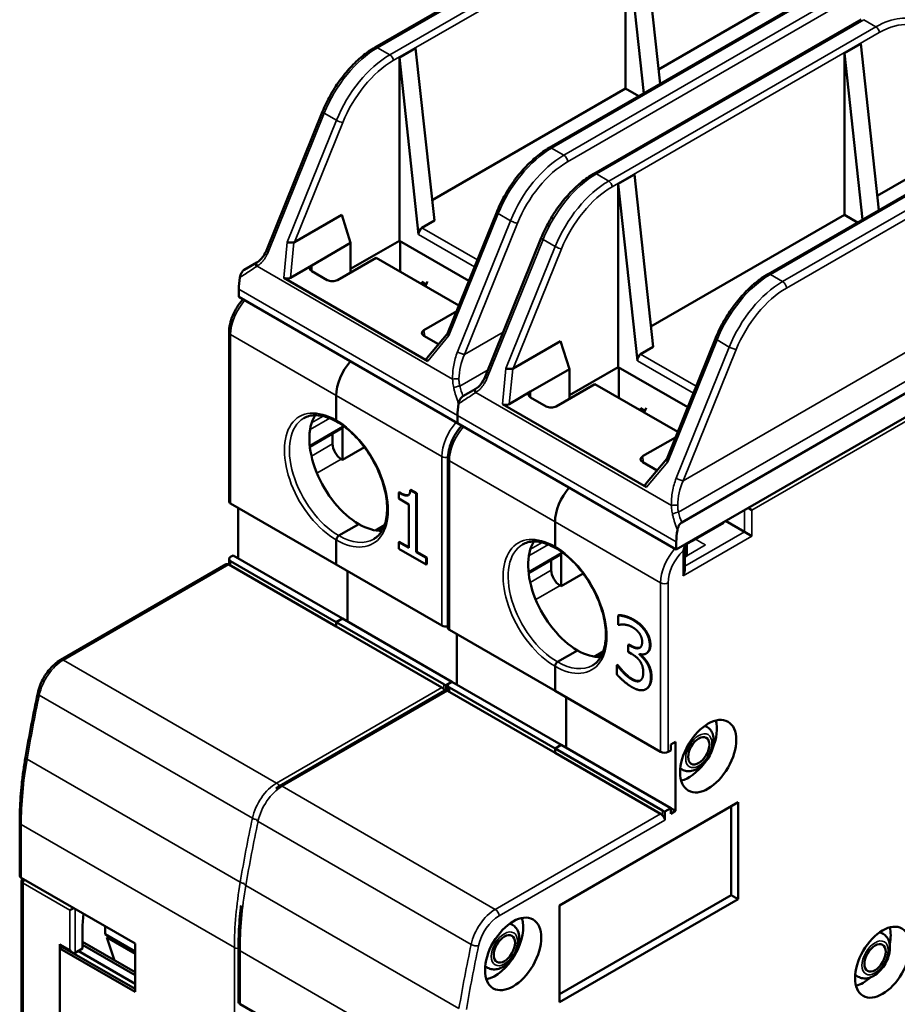
# Model space of a CAD drawing. Units: millimetres. Extents: x 6 to 273, y 3 to 213.
# Drawn here: x 186 to 236, y 128 to 184 of the extents above; entities that cross this region are included whole.
import ezdxf

# ---------------------------------------------------------------- set-up
doc = ezdxf.new("R2010")
doc.units = ezdxf.units.MM
doc.header["$LTSCALE"] = 0.5
doc.layers.add('Visible Narrow {c3}', color=7, linetype='Continuous', lineweight=35)
doc.layers.add('Visible {c3}', color=7, linetype='Continuous', lineweight=50)

msp = doc.modelspace()

# ---------------------------------------------------------------- linework, layer by layer
at = {"layer": 'Visible Narrow {c3}'}
for p, q in [((221.339, 191.338), (206.221, 182.61)), ((222.033, 190.938), (206.915, 182.209)), ((222.223, 190.609), (207.105, 181.88)), ((216.063, 176.928), (231.181, 185.656)), ((216.757, 176.527), (231.875, 185.255)), ((216.969, 176.16), (232.087, 184.888)), ((233.713, 184.194), (218.595, 175.466)), ((233.713, 184.194), (234.407, 183.793)), ((234.407, 183.793), (219.289, 175.065)), ((234.597, 183.464), (219.479, 174.736)), ((206.221, 182.61), (206.915, 182.209)), ((203.201, 178.907), (200.025, 171.047)), ((203.201, 178.907), (203.895, 178.506)), ((203.895, 178.506), (201.105, 171.603)), ((201.51, 171.602), (204.247, 178.376)), ((228.437, 169.783), (243.555, 178.512)), ((229.131, 169.383), (244.249, 178.111)), ((229.343, 169.015), (244.461, 177.744)), ((216.757, 176.527), (216.063, 176.928)), ((218.595, 175.466), (219.289, 175.065)), ((213.043, 173.224), (210.253, 166.321)), ((213.737, 172.824), (213.043, 173.224)), ((250.298, 173.584), (223.506, 158.116)), ((210.739, 165.406), (213.737, 172.824)), ((211.132, 165.26), (214.13, 172.678)), ((255.836, 172.88), (227.392, 156.458)), ((208.724, 172.42), (211.866, 170.606)), ((251.412, 172.594), (223.239, 156.328)), ((201.105, 171.603), (200.909, 169.591)), ((201.291, 169.598), (201.485, 171.59)), ((208.54, 172.036), (211.705, 170.209)), ((215.575, 171.762), (212.399, 163.903)), ((215.575, 171.762), (216.269, 171.362)), ((216.269, 171.362), (213.479, 164.458)), ((213.884, 164.458), (216.621, 171.231)), ((210.464, 163.862), (199.401, 170.249)), ((202.502, 169.971), (202.502, 170.297)), ((208.724, 169.236), (208.724, 169.358)), ((229.131, 169.383), (228.437, 169.783)), ((198.365, 168.945), (210.739, 161.8)), ((208.887, 166.284), (208.837, 166.64)), ((197.905, 156.825), (197.905, 166.378)), ((197.905, 166.378), (203.88, 162.928)), ((209.056, 164.887), (210.253, 166.321)), ((213.326, 166.527), (211.132, 165.26)), ((225.417, 166.08), (222.627, 159.177)), ((226.111, 165.679), (225.417, 166.08)), ((223.113, 158.261), (226.111, 165.679)), ((223.506, 158.116), (226.504, 165.534)), ((220.915, 164.892), (224.079, 163.065)), ((221.098, 165.276), (224.24, 163.462)), ((212.466, 164.397), (210.864, 163.473)), ((210.952, 164.766), (210.952, 164.766)), ((213.479, 164.458), (213.283, 162.446)), ((213.666, 162.454), (213.859, 164.446)), ((209.855, 159.479), (203.88, 162.928)), ((222.838, 156.718), (211.776, 163.105)), ((214.876, 162.826), (214.876, 163.153)), ((221.098, 162.091), (221.098, 162.214)), ((203.508, 161.652), (202.399, 161.011)), ((203.144, 161.768), (202.488, 161.389)), ((210.739, 161.8), (223.114, 154.656)), ((204.234, 161.173), (202.38, 160.103)), ((204.234, 161.173), (204.234, 161.248)), ((203.668, 160.193), (202.478, 159.506)), ((202.786, 158.541), (204.163, 159.336)), ((209.855, 149.926), (209.855, 159.479)), ((221.261, 159.14), (221.211, 159.495)), ((210.28, 149.681), (210.28, 159.234)), ((210.28, 159.234), (216.255, 155.784)), ((221.431, 157.743), (222.627, 159.177)), ((223.326, 157.621), (223.326, 157.621)), ((226.967, 155.225), (226.967, 156.458)), ((227.392, 156.458), (227.392, 154.98)), ((222.23, 152.334), (216.255, 155.784)), ((227.392, 154.98), (223.503, 152.734)), ((226.967, 155.225), (223.591, 153.275)), ((215.882, 154.507), (214.773, 153.867)), ((215.519, 154.624), (214.862, 154.245)), ((224.761, 154.482), (223.701, 153.869)), ((216.608, 154.028), (214.754, 152.958)), ((216.608, 154.028), (216.608, 154.104)), ((223.503, 152.734), (223.503, 154.151)), ((188.444, 147.974), (197.799, 153.375)), ((197.905, 153.314), (197.905, 153.559)), ((216.043, 153.049), (214.852, 152.361)), ((215.161, 151.396), (216.538, 152.191)), ((222.23, 142.781), (222.23, 152.334)), ((222.654, 152.334), (222.654, 142.781)), ((220.697, 150.259), (220.662, 150.239)), ((221.368, 149.664), (221.333, 149.643)), ((220.571, 148.778), (220.536, 148.758)), ((221.652, 148.821), (221.616, 148.801)), ((188.444, 147.974), (200.5, 141.013)), ((221.492, 147.818), (221.456, 147.797)), ((209.962, 146.321), (209.962, 146.598)), ((220.623, 146.899), (220.587, 146.879)), ((221.713, 147.011), (221.678, 146.99)), ((187.08, 145.985), (199.136, 139.024)), ((200.5, 141.013), (209.855, 146.415)), ((200.818, 140.83), (210.174, 146.231)), ((210.28, 146.17), (210.28, 146.415)), ((221.432, 146.345), (221.397, 146.325)), ((186.391, 142.364), (198.447, 135.404)), ((200.818, 140.83), (212.874, 133.869)), ((212.874, 133.869), (222.23, 139.27)), ((222.336, 139.176), (222.336, 139.454)), ((199.454, 138.84), (211.51, 131.88)), ((222.47, 138.919), (213.087, 133.502)), ((186.061, 138.667), (198.118, 131.706)), ((186.061, 135.657), (186.061, 138.667)), ((186.167, 135.351), (186.167, 126.52)), ((188.819, 133.82), (186.167, 135.351)), ((198.766, 135.22), (210.822, 128.259)), ((188.819, 131.575), (188.819, 133.82)), ((189.102, 131.412), (189.102, 133.902)), ((188.819, 131.575), (188.253, 131.901)), ((198.118, 119.62), (198.118, 131.706)), ((198.436, 131.522), (210.492, 124.562)), ((198.436, 128.513), (198.436, 131.522))]:
    msp.add_line(p, q, dxfattribs=at)
for centre, major_axis, ratio, start_param, end_param in [((234.407, 179.711), (2.5, 4.33), 0.57735, 0, 0.785398), ((234.597, 179.601), (2.366, 4.097), 0.57735, 6.044577, 7.068583), ((234.407, 183.574), (-0.134, 0.233), 0.57735, 3.927144, 5.497787), ((206.221, 178.527), (-2.5, -4.33), 0.57735, 3.926991, 4.950998), ((206.915, 178.127), (-2.5, -4.33), 0.57735, 3.926991, 4.950998), ((206.221, 182.365), (-0.15, 0.26), 0.57735, 5.497787, 6.283185), ((206.915, 181.99), (0.134, -0.233), 0.57735, 0.785703, 2.356194), ((207.105, 178.017), (2.366, 4.097), 0.57735, 0.785399, 1.809406), ((203.382, 178.884), (-0.278, 0.112), 0.19298, 0, 0.941704), ((204.057, 178.486), (0.249, -0.101), 0.19298, 4.083297, 5.653788), ((216.063, 172.845), (2.5, 4.33), 0.57735, 0.785398, 1.809405), ((216.063, 176.708), (-0.134, 0.233), 0.57735, 5.497787, 6.283185), ((216.757, 172.445), (-2.5, -4.33), 0.57735, 3.926991, 4.950998), ((216.969, 172.322), (2.35, 4.07), 0.57735, 0.785398, 1.809406), ((216.757, 176.282), (-0.15, 0.26), 0.57735, 3.926991, 5.497787), ((218.595, 171.383), (-2.5, -4.33), 0.57735, 3.926991, 4.950998), ((218.595, 175.221), (-0.15, 0.26), 0.57735, 5.497787, 6.283185), ((219.289, 170.983), (-2.5, -4.33), 0.57735, 3.926991, 4.950998), ((219.289, 174.846), (0.134, -0.233), 0.57735, 0.785703, 2.356194), ((219.479, 170.873), (2.366, 4.097), 0.57735, 0.785399, 1.809406), ((213.205, 173.204), (-0.249, 0.101), 0.19298, 0, 0.941704), ((213.918, 172.801), (-0.278, 0.112), 0.19298, 0.941704, 2.512501), ((215.756, 171.739), (-0.278, 0.112), 0.19298, 0, 0.941704), ((200.206, 171.025), (-0.278, 0.112), 0.19298, 0, 0.941704), ((216.431, 171.341), (0.249, -0.101), 0.19298, 4.083297, 5.653788), ((199.541, 170.201), (-0.15, 0.26), 0.531159, 0.000004, 1.203182), ((199.582, 170.226), (-0.161, 0.253), 0.509042, 6.283172, 7.455682), ((228.437, 165.701), (2.5, 4.33), 0.57735, 0.785398, 1.809405), ((229.131, 165.3), (-2.5, -4.33), 0.57735, 3.926991, 4.950998), ((228.437, 169.564), (-0.134, 0.233), 0.57735, 5.497787, 6.283185), ((229.131, 169.138), (-0.15, 0.26), 0.57735, 3.926991, 5.497787), ((229.343, 165.178), (2.35, 4.07), 0.57735, 0.785398, 1.809406), ((199.32, 167.195), (1, 1.732), 0.57735, 1.228262, 2.356194), ((198.118, 166.5), (-0.3, 0), 0.57735, 0, 0.785398), ((225.58, 166.06), (-0.249, 0.101), 0.19298, 0, 0.941704), ((226.292, 165.657), (-0.278, 0.112), 0.19298, 0.941704, 2.512501), ((210.92, 165.383), (-0.278, 0.112), 0.19298, 0.941704, 2.512501), ((212.645, 164.435), (-0.863, -2.345), 0.685559, 4.611401, 5.192756), ((210.645, 163.839), (-0.3, -0.012), 0.123918, 4.08324, 5.356711), ((212.58, 163.88), (-0.278, 0.112), 0.19298, 0, 0.941704), ((210.714, 163.386), (-0.29, -0.079), 0.178032, 4.120271, 5.39194), ((212.954, 163.13), (1.552, -3.35), 0.501211, 4.384214, 4.550498), ((211.916, 163.057), (-0.15, 0.26), 0.531159, 0.000004, 1.203182), ((211.957, 163.082), (-0.161, 0.253), 0.509042, 6.283172, 7.455682), ((203.88, 158.152), (-2.075, 3.594), 0.57735, 5.497787, 8.63938), ((204.022, 158.233), (-1.975, 3.421), 0.57735, 0, 2.356194), ((203.88, 158.152), (2.075, -3.594), 0.57735, 5.497787, 8.63938), ((204.093, 161.254), (0.1, -0.173), 0.57735, 0, 0.785398), ((204.093, 161.254), (0.2, 0), 0.57735, 5.497787, 5.933799), ((211.27, 160.295), (-1, -1.732), 0.57735, 4.369854, 5.497787), ((211.694, 160.05), (1, 1.732), 0.57735, 1.228262, 2.356194), ((210.068, 159.601), (-0.3, 0), 0.57735, 0.785398, 2.005152), ((210.492, 159.356), (-0.3, 0), 0.57735, 0, 0.785398), ((223.294, 158.238), (-0.278, 0.112), 0.19298, 0.941704, 2.512501), ((225.019, 157.291), (-0.863, -2.345), 0.685559, 4.611401, 5.192756), ((223.019, 156.695), (-0.3, -0.012), 0.123918, 4.08324, 5.356711), ((223.089, 156.242), (-0.29, -0.079), 0.178032, 4.120271, 5.39194), ((225.328, 155.985), (1.552, -3.35), 0.501211, 4.384214, 4.550498), ((204.022, 158.233), (1.975, -3.421), 0.57735, 5.497787, 6.283185), ((216.255, 151.007), (-2.075, 3.594), 0.57735, 5.497787, 8.63938), ((216.396, 151.089), (-1.975, 3.421), 0.57735, 0, 2.356194), ((216.255, 151.007), (2.075, -3.594), 0.57735, 5.497787, 8.63938), ((216.467, 154.11), (0.1, -0.173), 0.57735, 0, 0.785398), ((216.467, 154.11), (0.2, 0), 0.57735, 5.497787, 5.933799), ((223.644, 153.151), (-1, -1.732), 0.57735, 4.369854, 5.497787), ((223.856, 153.028), (0.85, 1.472), 0.57735, 1.08393, 2.356194), ((222.442, 152.457), (-0.3, 0), 0.57735, 0.785398, 2.356194), ((188.444, 146.341), (1, 1.732), 0.57735, 0.785398, 2.088921), ((188.444, 147.729), (-0.15, 0.26), 0.57735, 5.497787, 6.283185), ((216.396, 151.089), (1.975, -3.421), 0.57735, 5.497787, 6.283185), ((241.64, 160.234), (40, 69.282), 0.57735, 2.088921, 2.139748), ((187.284, 146.038), (-0.294, 0.061), 0.404372, 0, 0.887615), ((224.139, 142.985), (0.7, 1.212), 0.57735, 0, 0.157337), ((200.203, 146.832), (10, 17.321), 0.57735, 2.139748, 2.356194), ((186.598, 142.431), (-0.296, 0.051), 0.439887, 0, 0.87253), ((224.139, 142.985), (-0.7, -1.212), 0.57735, 6.125849, 6.283185), ((200.5, 139.38), (-1, -1.732), 0.57735, 3.926991, 5.230514), ((200.5, 140.768), (0.15, -0.26), 0.57735, 1.509996, 2.356194), ((200.818, 139.197), (1, 1.732), 0.57735, 0.785398, 2.088921), ((200.818, 140.585), (-0.15, 0.26), 0.57735, 5.497787, 6.283185), ((186.273, 138.789), (-0.3, 0), 0.57735, 0, 0.785398), ((253.696, 153.273), (40, 69.282), 0.57735, 2.088921, 2.139748), ((254.014, 153.09), (40, 69.282), 0.57735, 2.088921, 2.139748), ((199.341, 139.078), (0.294, -0.061), 0.404372, 4.029208, 4.87727), ((199.659, 138.894), (-0.294, 0.061), 0.404372, 0.039553, 0.887615), ((186.309, 135.433), (0.1, 0.173), 0.57735, 1.209429, 2.356194), ((212.26, 139.871), (-10, -17.321), 0.57735, 5.28134, 5.497787), ((198.655, 135.471), (0.296, -0.051), 0.439887, 4.014123, 4.862185), ((212.578, 139.687), (10, 17.321), 0.57735, 2.139748, 2.356194), ((198.973, 135.287), (-0.296, 0.051), 0.439887, 0.024468, 0.87253), ((212.874, 132.236), (-1, -1.732), 0.57735, 3.926991, 5.230514), ((212.874, 133.624), (0.15, -0.26), 0.57735, 0.785398, 2.356194), ((213.087, 132.113), (0.85, 1.472), 0.57735, 0.785398, 2.088921), ((213.144, 131.779), (0.7, 1.212), 0.57735, 0, 0.217572), ((234.109, 131.269), (0.7, 1.212), 0.57735, 0, 0.289807), ((198.33, 131.828), (0.3, 0), 0.57735, 3.926991, 4.773097), ((198.648, 131.645), (-0.3, 0), 0.57735, 0, 0.785398), ((266.07, 146.129), (40, 69.282), 0.57735, 2.088921, 2.139748), ((266.283, 146.006), (39.85, 69.022), 0.57735, 2.088921, 2.139748), ((211.715, 131.933), (0.294, -0.061), 0.404372, 4.029208, 5.600004), ((213.144, 131.779), (-0.7, -1.212), 0.57735, 6.065613, 6.283185), ((234.109, 131.269), (-0.7, -1.212), 0.57735, 5.993379, 6.283185)]:
    msp.add_ellipse(centre, major_axis=major_axis, ratio=ratio, start_param=start_param, end_param=end_param, dxfattribs=at)
for centre, major_axis in [((224.387, 142.842), (0.525, 0.909)), ((213.391, 131.636), (-0.525, -0.909)), ((234.357, 131.126), (-0.525, -0.909))]:
    msp.add_ellipse(centre, major_axis=major_axis, ratio=0.57735, dxfattribs=at)
for points, knots in [([(199.401, 170.249), (199.41, 170.254), (199.418, 170.26), (199.426, 170.265), (199.477, 170.299), (199.526, 170.337), (199.573, 170.38), (199.579, 170.385), (199.585, 170.391), (199.59, 170.396), (199.636, 170.439), (199.68, 170.485), (199.722, 170.535), (199.735, 170.552), (199.749, 170.568), (199.762, 170.585), (199.796, 170.629), (199.829, 170.676), (199.86, 170.724), (199.876, 170.75), (199.891, 170.776), (199.906, 170.802), (199.931, 170.846), (199.954, 170.891), (199.976, 170.937), (199.993, 170.973), (200.009, 171.01), (200.025, 171.047)], [0, 0, 0, 0, 0.031381, 0.031381, 0.031381, 0.226644, 0.226644, 0.226644, 0.25, 0.25, 0.25, 0.438718, 0.438718, 0.438718, 0.5, 0.5, 0.5, 0.663941, 0.663941, 0.663941, 0.75, 0.75, 0.75, 0.891006, 0.891006, 0.891006, 1, 1, 1, 1]), ([(199.358, 170.22), (199.249, 170.15), (199.141, 170.08), (199.035, 170.011), (198.929, 169.942), (198.824, 169.874), (198.723, 169.808), (198.621, 169.741), (198.522, 169.675), (198.426, 169.612)], [0, 0, 0, 0, 0.333333, 0.333333, 0.333333, 0.666667, 0.666667, 0.666667, 1, 1, 1, 1]), ([(199.401, 170.249), (199.396, 170.246), (199.392, 170.243), (199.387, 170.239), (199.382, 170.236), (199.377, 170.233), (199.373, 170.23), (199.368, 170.227), (199.363, 170.223), (199.358, 170.22)], [0, 0, 0, 0, 0.333333, 0.333333, 0.333333, 0.666667, 0.666667, 0.666667, 1, 1, 1, 1]), ([(210.864, 163.473), (210.856, 163.51), (210.849, 163.547), (210.842, 163.584), (210.832, 163.649), (210.825, 163.714), (210.822, 163.779), (210.821, 163.811), (210.82, 163.844), (210.82, 163.876)], [0, 0, 0, 0, 0.281133, 0.281133, 0.281133, 0.76229, 0.76229, 0.76229, 1, 1, 1, 1]), ([(211.776, 163.105), (211.784, 163.11), (211.792, 163.115), (211.8, 163.121), (211.851, 163.155), (211.9, 163.193), (211.948, 163.236), (211.953, 163.241), (211.959, 163.246), (211.965, 163.252), (212.01, 163.294), (212.055, 163.341), (212.096, 163.391), (212.11, 163.407), (212.123, 163.424), (212.136, 163.44), (212.171, 163.485), (212.203, 163.532), (212.234, 163.58), (212.25, 163.605), (212.266, 163.631), (212.281, 163.658), (212.306, 163.701), (212.329, 163.746), (212.351, 163.793), (212.368, 163.829), (212.384, 163.865), (212.399, 163.903)], [0, 0, 0, 0, 0.031381, 0.031381, 0.031381, 0.226644, 0.226644, 0.226644, 0.25, 0.25, 0.25, 0.438718, 0.438718, 0.438718, 0.5, 0.5, 0.5, 0.663941, 0.663941, 0.663941, 0.75, 0.75, 0.75, 0.891006, 0.891006, 0.891006, 1, 1, 1, 1]), ([(210.522, 163.377), (210.529, 163.344), (210.537, 163.311), (210.546, 163.277), (210.562, 163.214), (210.578, 163.151), (210.596, 163.088), (210.597, 163.084), (210.598, 163.079), (210.6, 163.075), (210.618, 163.01), (210.637, 162.946), (210.657, 162.881), (210.669, 162.844), (210.681, 162.808), (210.693, 162.771), (210.705, 162.733), (210.718, 162.695), (210.732, 162.657), (210.754, 162.594), (210.777, 162.53), (210.801, 162.467)], [0, 0, 0, 0, 0.1101577, 0.1101577, 0.1101577, 0.3186291, 0.3186291, 0.3186291, 0.3333333, 0.3333333, 0.3333333, 0.5460664, 0.5460664, 0.5460664, 0.6666667, 0.6666667, 0.6666667, 0.791718, 0.791718, 0.791718, 1, 1, 1, 1]), ([(211.733, 163.076), (211.623, 163.006), (211.515, 162.936), (211.409, 162.867), (211.303, 162.798), (211.199, 162.73), (211.097, 162.663), (210.996, 162.596), (210.897, 162.531), (210.801, 162.467)], [0, 0, 0, 0, 0.333333, 0.333333, 0.333333, 0.666667, 0.666667, 0.666667, 1, 1, 1, 1]), ([(211.776, 163.105), (211.771, 163.101), (211.766, 163.098), (211.761, 163.095), (211.756, 163.092), (211.752, 163.089), (211.747, 163.085), (211.742, 163.082), (211.738, 163.079), (211.733, 163.076)], [0, 0, 0, 0, 0.333333, 0.333333, 0.333333, 0.666667, 0.666667, 0.666667, 1, 1, 1, 1]), ([(223.239, 156.328), (223.23, 156.365), (223.223, 156.403), (223.217, 156.44), (223.206, 156.504), (223.199, 156.569), (223.196, 156.635), (223.195, 156.667), (223.194, 156.699), (223.195, 156.732)], [0, 0, 0, 0, 0.2811332, 0.2811332, 0.2811332, 0.7622898, 0.7622898, 0.7622898, 1, 1, 1, 1]), ([(222.896, 156.233), (222.904, 156.199), (222.912, 156.166), (222.92, 156.133), (222.936, 156.07), (222.953, 156.007), (222.97, 155.944), (222.972, 155.939), (222.973, 155.935), (222.974, 155.93), (222.992, 155.866), (223.012, 155.801), (223.032, 155.737), (223.043, 155.7), (223.055, 155.663), (223.067, 155.627), (223.08, 155.589), (223.093, 155.551), (223.106, 155.513), (223.128, 155.449), (223.151, 155.386), (223.175, 155.323)], [0, 0, 0, 0, 0.1101577, 0.1101577, 0.1101577, 0.3186291, 0.3186291, 0.3186291, 0.3333333, 0.3333333, 0.3333333, 0.5460664, 0.5460664, 0.5460664, 0.6666667, 0.6666667, 0.6666667, 0.791718, 0.791718, 0.791718, 1, 1, 1, 1]), ([(186.167, 135.351), (186.143, 135.365), (186.122, 135.38), (186.107, 135.396), (186.091, 135.412), (186.081, 135.429), (186.08, 135.445), (186.08, 135.447), (186.08, 135.448), (186.08, 135.45)], [0, 0, 0, 0, 0.25, 0.25, 0.25, 0.5, 0.5, 0.5, 0.5243078, 0.5243078, 0.5243078, 0.5243078])]:
    msp.add_open_spline(points, degree=3, knots=knots, dxfattribs=at)
for points in [[(210.739, 165.406), (210.69, 165.285), (210.605, 165.039), (210.515, 164.656), (210.463, 164.252), (210.459, 163.992), (210.464, 163.862)], [(210.522, 163.377), (210.509, 163.43), (210.489, 163.536), (210.469, 163.697), (210.464, 163.807), (210.464, 163.862)], [(223.113, 158.261), (223.065, 158.141), (222.98, 157.895), (222.89, 157.512), (222.838, 157.108), (222.833, 156.848), (222.838, 156.718)], [(222.896, 156.233), (222.884, 156.285), (222.863, 156.391), (222.844, 156.552), (222.839, 156.662), (222.838, 156.718)], [(224.196, 154.811), (224.258, 154.775), (224.383, 154.699), (224.574, 154.59), (224.699, 154.518), (224.761, 154.482)]]:
    msp.add_open_spline(points, degree=3, dxfattribs=at)
at = {"layer": 'Visible {c3}'}
for p, q in [((206.071, 182.625), (221.189, 191.353)), ((222.193, 180.558), (221.169, 189.975)), ((220.25, 180.299), (220.25, 189.444)), ((220.25, 189.444), (221.274, 180.027)), ((215.929, 176.941), (231.047, 185.669)), ((222.105, 181.37), (228.806, 185.239)), ((218.445, 175.48), (233.563, 184.209)), ((232.624, 182.3), (233.544, 182.83)), ((234.567, 173.413), (233.544, 182.83)), ((208.371, 182.585), (207.451, 182.055)), ((209.431, 172.828), (208.371, 182.585)), ((232.624, 173.155), (232.624, 182.3)), ((232.624, 182.3), (233.648, 172.883)), ((207.451, 182.055), (208.54, 172.036)), ((207.451, 182.055), (207.451, 171.685)), ((220.25, 180.299), (209.306, 173.981)), ((220.998, 179.868), (220.25, 180.299)), ((199.928, 171.137), (203.104, 178.996)), ((228.303, 169.797), (243.421, 178.525)), ((234.479, 174.226), (241.18, 178.095)), ((220.745, 175.441), (219.826, 174.91)), ((219.826, 174.91), (220.915, 164.892)), ((219.826, 174.91), (219.826, 164.541)), ((221.806, 165.684), (220.745, 175.441)), ((210.198, 166.479), (212.956, 173.305)), ((201.51, 171.602), (204.199, 173.155)), ((204.694, 171.563), (204.199, 173.155)), ((209.431, 172.828), (208.724, 172.42)), ((232.624, 173.155), (221.68, 166.836)), ((233.372, 172.723), (232.624, 173.155)), ((251.752, 172.114), (223.421, 155.757)), ((202.502, 170.297), (204.694, 171.563)), ((207.451, 171.685), (204.694, 170.093)), ((204.694, 170.093), (207.451, 171.685)), ((204.694, 169.896), (204.694, 171.563)), ((211.384, 169.415), (207.451, 171.685)), ((207.487, 171.665), (207.487, 169.95)), ((212.302, 163.993), (215.478, 171.852)), ((198.673, 170.046), (199.391, 170.461)), ((206.137, 170.73), (203.945, 169.464)), ((210.822, 168.024), (206.137, 170.73)), ((251.752, 170.767), (223.114, 154.233)), ((201.291, 169.598), (202.502, 170.297)), ((203.375, 169.467), (202.502, 169.971)), ((200.909, 169.591), (209.056, 164.887)), ((208.969, 169.217), (208.724, 169.358)), ((198.365, 168.521), (198.365, 168.945)), ((210.739, 161.377), (198.365, 168.521)), ((208.837, 166.64), (210.696, 167.713)), ((197.818, 166.5), (197.818, 156.947)), ((209.659, 165.839), (208.841, 166.311)), ((209.006, 165.057), (210.202, 166.489)), ((213.884, 164.458), (216.573, 166.011)), ((217.068, 164.418), (216.573, 166.011)), ((222.572, 159.335), (225.33, 166.16)), ((221.806, 165.684), (221.098, 165.276)), ((214.876, 163.153), (217.068, 164.418)), ((219.826, 164.541), (217.068, 162.949)), ((217.068, 162.949), (219.826, 164.541)), ((217.068, 162.752), (217.068, 164.418)), ((223.758, 162.27), (219.826, 164.541)), ((219.861, 164.52), (219.861, 162.806)), ((211.047, 162.902), (211.766, 163.317)), ((218.511, 163.585), (216.319, 162.32)), ((223.196, 160.88), (218.511, 163.585)), ((203.88, 161.54), (203.88, 162.928)), ((203.88, 162.928), (203.88, 161.54)), ((213.666, 162.454), (214.876, 163.153)), ((215.749, 162.322), (214.876, 162.826)), ((213.283, 162.446), (221.431, 157.743)), ((221.343, 162.073), (221.098, 162.214)), ((210.739, 161.377), (210.739, 161.8)), ((210.739, 161.8), (210.739, 161.377)), ((202.387, 160.039), (204.193, 161.081)), ((204.234, 159.295), (204.234, 161.113)), ((223.114, 154.233), (210.739, 161.377)), ((203.668, 160.779), (203.668, 160.193)), ((221.211, 159.495), (223.071, 160.569)), ((205.476, 160.012), (204.234, 159.295)), ((204.163, 159.336), (204.234, 159.295)), ((210.192, 159.356), (210.192, 149.803)), ((221.38, 157.912), (222.576, 159.345)), ((222.033, 158.694), (221.215, 159.166)), ((207.446, 157.463), (207.411, 157.443)), ((207.411, 157.443), (207.411, 157.106)), ((207.411, 157.106), (207.989, 156.773)), ((208.104, 157.596), (208.069, 157.575)), ((208.399, 157.385), (208.069, 157.575)), ((208.104, 157.596), (208.434, 157.405)), ((208.434, 157.405), (208.399, 157.385)), ((208.399, 154.074), (208.399, 157.385)), ((208.434, 157.405), (208.434, 154.094)), ((203.88, 153.375), (197.905, 156.825)), ((198.33, 153.722), (198.33, 156.58)), ((207.989, 156.773), (207.989, 154.31)), ((227.392, 156.458), (227.18, 156.58)), ((204.022, 155.008), (205.153, 155.661)), ((205.153, 155.661), (204.022, 155.008)), ((206.612, 155.605), (206.094, 155.307)), ((206.209, 155.291), (206.571, 155.5)), ((216.255, 154.396), (216.255, 155.784)), ((216.255, 155.784), (216.255, 154.396)), ((224.201, 154.811), (225.801, 155.735)), ((225.235, 155.408), (225.235, 155.457)), ((225.758, 155.759), (225.801, 155.735)), ((226.967, 155.225), (225.9, 155.841)), ((227.392, 154.98), (226.967, 155.225)), ((203.88, 153.375), (203.88, 154.763)), ((203.88, 154.763), (203.88, 153.375)), ((207.446, 154.664), (207.411, 154.644)), ((207.411, 154.644), (207.411, 154.269)), ((207.989, 154.31), (207.411, 154.644)), ((207.446, 154.664), (207.989, 154.351)), ((223.114, 154.656), (223.114, 154.233)), ((223.591, 154.49), (223.591, 153.03)), ((223.701, 154.571), (223.701, 153.869)), ((197.905, 153.804), (198.047, 153.886)), ((204.234, 150.313), (198.047, 153.886)), ((207.411, 154.269), (208.963, 153.372)), ((208.434, 154.094), (208.399, 154.074)), ((208.963, 153.748), (208.399, 154.074)), ((208.434, 154.094), (208.999, 153.768)), ((208.999, 153.768), (208.963, 153.748)), ((208.963, 153.372), (208.963, 153.748)), ((208.999, 153.768), (208.999, 153.393)), ((214.761, 152.894), (216.567, 153.937)), ((216.608, 152.151), (216.608, 153.969)), ((223.701, 153.869), (223.591, 153.806)), ((188.294, 147.989), (197.649, 153.39)), ((197.799, 153.375), (203.88, 149.864)), ((197.818, 153.681), (197.818, 153.365)), ((197.905, 153.559), (203.88, 150.109)), ((203.88, 153.375), (209.855, 149.926)), ((208.999, 153.393), (208.963, 153.372)), ((216.043, 153.634), (216.043, 153.049)), ((204.517, 150.15), (204.517, 153.008)), ((204.517, 153.008), (204.517, 150.15)), ((217.85, 152.867), (216.608, 152.151)), ((216.538, 152.191), (216.608, 152.151)), ((219.867, 150.512), (219.832, 150.492)), ((219.832, 150.492), (219.832, 149.971)), ((203.88, 150.109), (204.234, 150.313)), ((204.234, 150.313), (203.88, 150.109)), ((203.88, 149.864), (203.88, 150.109)), ((209.962, 146.598), (203.88, 150.109)), ((203.88, 150.109), (203.88, 149.864)), ((209.855, 146.415), (203.88, 149.864)), ((204.234, 150.313), (210.421, 146.741)), ((219.832, 149.971), (219.858, 149.956)), ((216.255, 146.231), (210.28, 149.681)), ((210.704, 146.578), (210.704, 149.436)), ((210.704, 149.436), (210.704, 146.578)), ((220.429, 148.86), (220.394, 148.839)), ((220.394, 148.839), (220.394, 148.432)), ((220.536, 148.758), (220.394, 148.839)), ((220.429, 148.86), (220.571, 148.778)), ((216.396, 147.864), (217.528, 148.517)), ((217.528, 148.517), (216.396, 147.864)), ((218.986, 148.461), (218.469, 148.162)), ((218.583, 148.147), (218.945, 148.356)), ((220.394, 148.432), (220.574, 148.327)), ((221.028, 148.283), (221.028, 148.318)), ((221.064, 148.303), (221.028, 148.283)), ((221.064, 148.308), (221.064, 148.303)), ((221.437, 148.36), (221.401, 148.34)), ((216.255, 146.231), (216.255, 147.619)), ((216.255, 147.619), (216.255, 146.231)), ((219.78, 147.708), (219.744, 147.687)), ((219.744, 147.687), (219.744, 147.166)), ((219.775, 147.669), (219.744, 147.687)), ((219.81, 147.69), (219.775, 147.669)), ((219.78, 147.708), (219.81, 147.69)), ((210.421, 146.741), (210.096, 146.554)), ((210.096, 146.554), (210.096, 146.259)), ((210.192, 146.537), (210.192, 146.22)), ((210.28, 146.66), (210.421, 146.741)), ((216.608, 143.169), (210.421, 146.741)), ((200.668, 140.844), (210.024, 146.246)), ((210.174, 146.231), (216.255, 142.72)), ((210.28, 146.415), (216.255, 142.965)), ((216.255, 146.231), (222.23, 142.781)), ((221.421, 146.339), (221.386, 146.318)), ((216.891, 143.006), (216.891, 145.864)), ((216.891, 145.864), (216.891, 143.006)), ((224.839, 144.198), (224.768, 144.239)), ((216.255, 142.965), (216.608, 143.169)), ((216.608, 143.169), (216.255, 142.965)), ((216.608, 143.169), (222.796, 139.597)), ((222.796, 143.19), (223.078, 143.353)), ((222.796, 142.863), (222.796, 143.19)), ((223.078, 143.353), (223.078, 139.434)), ((216.255, 142.72), (216.255, 142.965)), ((222.336, 139.454), (216.255, 142.965)), ((216.255, 142.965), (216.255, 142.72)), ((222.23, 139.27), (216.255, 142.72)), ((222.654, 142.781), (222.796, 142.863)), ((223.439, 141.773), (223.368, 141.814)), ((216.502, 134.086), (226.614, 139.924)), ((226.614, 139.924), (226.614, 134.453)), ((222.796, 139.597), (222.47, 139.409)), ((222.47, 139.409), (222.47, 138.919)), ((222.796, 139.27), (222.796, 139.597)), ((222.796, 139.597), (223.078, 139.434)), ((223.078, 139.434), (222.796, 139.27)), ((226.225, 134.678), (226.225, 139.699)), ((185.973, 135.78), (185.973, 138.789)), ((186.061, 135.657), (192.496, 131.942)), ((186.08, 135.45), (186.08, 126.605)), ((216.502, 129.064), (226.225, 134.678)), ((226.614, 134.453), (216.502, 128.615)), ((226.225, 134.678), (226.614, 134.453)), ((189.031, 133.943), (188.819, 133.82)), ((216.502, 128.615), (216.502, 134.086)), ((189.579, 133.627), (189.526, 132.947)), ((189.526, 132.947), (189.526, 131.656)), ((190.799, 132.473), (190.799, 132.922)), ((213.705, 133.071), (213.844, 132.991)), ((234.632, 132.583), (234.809, 132.481)), ((192.496, 130.309), (189.526, 132.024)), ((192.496, 131.493), (190.799, 132.473)), ((191.019, 132.346), (190.899, 132.276)), ((190.899, 132.276), (192.496, 131.355)), ((190.899, 132.276), (191.335, 130.98)), ((188.253, 131.901), (188.253, 125.315)), ((188.253, 131.656), (188.395, 131.738)), ((192.496, 129.207), (188.253, 131.656)), ((188.253, 131.656), (188.253, 125.315)), ((188.96, 131.426), (188.295, 131.81)), ((188.411, 131.743), (188.395, 131.738)), ((188.395, 131.738), (192.496, 129.37)), ((189.526, 131.656), (189.102, 131.412)), ((189.279, 131.514), (192.496, 129.656)), ((192.496, 130.146), (189.526, 131.861)), ((192.496, 131.942), (192.496, 129.207)), ((198.348, 128.635), (198.348, 131.645)), ((212.305, 130.646), (212.444, 130.567)), ((233.232, 130.158), (233.409, 130.056)), ((198.436, 128.513), (204.87, 124.798))]:
    msp.add_line(p, q, dxfattribs=at)
for centre in [(204.093, 161.254), (216.467, 154.11)]:
    msp.add_arc(centre, 0.2, 300, 347.0999, dxfattribs=at)
for centre, major_axis, ratio, start_param, end_param in [((208.753, 172.159), (0.115, 0.279), 0.647946, 0.698606, 2.269402), ((201.584, 172.366), (-0.118, -0.774), 0.261603, 0.093436, 0.206577), ((202.784, 170.134), (-0.4, 0), 0.57735, 5.497787, 7.068583), ((200.84, 170.374), (-1.75, -3.031), 0.57735, 5.27495, 5.497787), ((201.11, 169.763), (0.303, 0.031), 0.707436, 3.916332, 5.277171), ((203.657, 169.63), (0.403, -0.005), 0.577215, 3.942295, 5.513092), ((210.174, 169.058), (-1, -1.732), 0.57735, 4.854286, 5.001825), ((209.124, 166.474), (-0.403, 0.005), 0.577215, 5.513092, 7.083888), ((205.295, 163.745), (-1, -1.732), 0.57735, 4.369854, 5.497787), ((205.295, 163.745), (1, 1.732), 0.57735, 1.228262, 2.356194), ((209.355, 165.003), (0.376, 0.016), 0.465677, 2.740891, 3.773825), ((221.127, 165.014), (0.115, 0.279), 0.647946, 0.698606, 2.269402), ((213.958, 165.222), (-0.118, -0.774), 0.261603, 0.093436, 0.206577), ((215.159, 162.99), (-0.4, 0), 0.57735, 5.497787, 7.068583), ((213.214, 163.229), (-1.75, -3.031), 0.57735, 5.27495, 5.497787), ((213.214, 163.229), (1.75, 3.031), 0.57735, 2.133357, 2.356194), ((213.485, 162.619), (0.303, 0.031), 0.707436, 3.916332, 5.277171), ((216.032, 162.486), (0.403, -0.005), 0.577215, 3.942295, 5.513092), ((222.548, 161.914), (-1, -1.732), 0.57735, 4.854286, 5.001825), ((205.153, 158.887), (-1.975, 3.421), 0.57735, 0.298097, 2.356194), ((204.022, 161.622), (-0.1, -0.173), 0.57735, 5.497787, 6.283185), ((204.022, 161.622), (-0.1, -0.173), 0.57735, 5.497787, 6.283185), ((204.163, 159.907), (-0.35, 0.606), 0.57735, 0.785398, 2.356194), ((221.498, 159.329), (-0.403, 0.005), 0.577215, 5.513092, 7.083888), ((217.669, 156.6), (-1, -1.732), 0.57735, 4.369854, 5.497787), ((217.669, 156.6), (1, 1.732), 0.57735, 1.228262, 2.356194), ((221.729, 157.859), (0.376, 0.016), 0.465677, 2.740891, 3.773825), ((198.118, 156.947), (-0.3, 0), 0.57735, 0, 0.785398), ((205.153, 158.887), (1.975, -3.421), 0.57735, 5.497787, 5.985088), ((204.022, 154.845), (-0.1, -0.173), 0.57735, 3.926991, 5.497787), ((204.022, 154.845), (0.1, 0.173), 0.57735, 0.785398, 2.356194), ((225.589, 156.085), (1.75, 3.031), 0.57735, 2.133357, 2.356194), ((217.528, 151.742), (-1.975, 3.421), 0.57735, 0.298097, 2.356194), ((216.396, 154.478), (-0.1, -0.173), 0.57735, 5.497787, 6.283185), ((216.396, 154.478), (-0.1, -0.173), 0.57735, 5.497787, 6.283185), ((198.118, 153.681), (-0.3, 0), 0.57735, 5.497787, 7.068583), ((197.799, 153.13), (-0.15, 0.26), 0.57735, 5.497787, 6.283185), ((216.538, 152.763), (-0.35, 0.606), 0.57735, 0.785398, 2.356194), ((223.291, 152.857), (-0.212, -0.367), 0.57735, 1.570796, 2.356194), ((210.068, 150.048), (0.3, 0), 0.57735, 3.926991, 5.139468), ((210.492, 149.803), (-0.3, 0), 0.57735, 0, 0.785398), ((217.528, 151.742), (1.975, -3.421), 0.57735, 5.497787, 5.985088), ((216.396, 147.701), (-0.1, -0.173), 0.57735, 3.926991, 5.497787), ((216.396, 147.701), (0.1, 0.173), 0.57735, 0.785398, 2.356194), ((210.174, 146.721), (-0.3, 0), 0.57735, 0.785398, 1.308997), ((210.492, 146.537), (-0.3, 0), 0.57735, 5.497787, 7.068583), ((209.855, 146.17), (-0.15, 0.26), 0.57735, 4.974188, 5.497787), ((210.174, 145.986), (-0.15, 0.26), 0.57735, 5.497787, 6.283185), ((224.068, 143.026), (0.7, 1.212), 0.57735, 0, 0.046842), ((223.821, 143.169), (-1.125, -1.949), 0.57735, 1.783855, 2.632806), ((222.442, 142.904), (0.3, 0), 0.57735, 3.926991, 5.497787), ((223.821, 143.169), (-1.125, -1.949), 0.57735, 0.508787, 1.357737), ((224.068, 143.026), (-0.7, -1.212), 0.57735, 6.236343, 6.283185), ((222.23, 139.025), (-0.15, 0.26), 0.57735, 4.974188, 5.497787), ((222.548, 139.577), (-0.3, 0), 0.57735, 0.785398, 1.308997), ((186.273, 135.78), (-0.3, 0), 0.57735, 0, 0.785398), ((212.861, 131.942), (-1.125, -1.949), 0.57735, 0.473148, 2.668444), ((233.685, 131.514), (-1.1, -1.905), 0.57735, 2.087426, 2.620084), ((188.395, 131.983), (-0.1, -0.173), 0.57735, 5.497787, 6.283185), ((188.96, 131.656), (0.141, -0.245), 0.57735, 4.712389, 6.283185), ((233.685, 131.514), (-1.1, -1.905), 0.57735, 0.521509, 1.054166), ((198.648, 128.635), (-0.3, 0), 0.57735, 0, 0.785398)]:
    msp.add_ellipse(centre, major_axis=major_axis, ratio=ratio, start_param=start_param, end_param=end_param, dxfattribs=at)
for centre, major_axis in [((224.917, 142.536), (-1.125, -1.949)), ((224.387, 142.842), (0.425, 0.736)), ((213.886, 131.35), (-1.125, -1.949)), ((234.781, 130.881), (-1.1, -1.905)), ((213.391, 131.636), (-0.425, -0.736)), ((234.357, 131.126), (-0.425, -0.736))]:
    msp.add_ellipse(centre, major_axis=major_axis, ratio=0.57735, dxfattribs=at)
for points, degree, knots in [([(206.071, 182.625), (205.829, 182.485), (205.589, 182.318), (205.122, 181.936), (204.894, 181.721), (204.46, 181.253), (204.254, 181), (203.869, 180.464), (203.691, 180.182), (203.37, 179.6), (203.226, 179.299), (203.104, 178.996)], 3, [3.141593, 3.141593, 3.141593, 3.141593, 3.346394, 3.346394, 3.551196, 3.551196, 3.755997, 3.755997, 3.960799, 3.960799, 4.1656, 4.1656, 4.1656, 4.1656]), ([(215.929, 176.941), (215.686, 176.801), (215.446, 176.634), (214.979, 176.252), (214.751, 176.037), (214.316, 175.568), (214.109, 175.314), (213.723, 174.777), (213.544, 174.493), (213.222, 173.909), (213.079, 173.609), (212.956, 173.305)], 3, [3.141593, 3.141593, 3.141593, 3.141593, 3.346394, 3.346394, 3.551195, 3.551195, 3.755997, 3.755997, 3.960798, 3.960798, 4.165599, 4.165599, 4.165599, 4.165599]), ([(218.445, 175.48), (218.203, 175.341), (217.963, 175.173), (217.496, 174.792), (217.269, 174.577), (216.835, 174.109), (216.628, 173.856), (216.243, 173.32), (216.065, 173.038), (215.744, 172.455), (215.601, 172.155), (215.478, 171.852)], 3, [3.141593, 3.141593, 3.141593, 3.141593, 3.346394, 3.346394, 3.551196, 3.551196, 3.755997, 3.755997, 3.960799, 3.960799, 4.1656, 4.1656, 4.1656, 4.1656]), ([(201.485, 171.591), (201.473, 171.591), (201.46, 171.589), (201.41, 171.583), (201.359, 171.583), (201.278, 171.586), (201.24, 171.589), (201.167, 171.596), (201.133, 171.6), (201.105, 171.603)], 3, [0.32674656, 0.32674656, 0.32674656, 0.32674656, 0.33101297, 0.33101297, 0.34456828, 0.34456828, 0.35526057, 0.35526057, 0.36595287, 0.36595287, 0.36595287, 0.36595287]), ([(199.422, 170.479), (199.503, 170.531), (199.583, 170.602), (199.731, 170.771), (199.799, 170.872), (199.882, 171.032), (199.906, 171.084), (199.928, 171.137)], 3, [0, 0, 0, 0, 0.0371359, 0.0371359, 0.07600513, 0.07600513, 0.09368618, 0.09368618, 0.09368618, 0.09368618]), ([(198.673, 170.046), (198.649, 170.033), (198.626, 170.013), (198.58, 169.964), (198.557, 169.934), (198.508, 169.856), (198.485, 169.807), (198.448, 169.709), (198.435, 169.659), (198.426, 169.612)], 3, [0.000001, 0.000001, 0.000001, 0.000001, 0.00990146, 0.00990146, 0.02126844, 0.02126844, 0.03729422, 0.03729422, 0.05318722, 0.05318722, 0.05318722, 0.05318722]), ([(228.303, 169.797), (228.061, 169.657), (227.821, 169.49), (227.353, 169.107), (227.125, 168.892), (226.69, 168.423), (226.483, 168.169), (226.098, 167.632), (225.919, 167.349), (225.597, 166.765), (225.453, 166.464), (225.33, 166.16)], 3, [3.141593, 3.141593, 3.141593, 3.141593, 3.346394, 3.346394, 3.551195, 3.551195, 3.755997, 3.755997, 3.960798, 3.960798, 4.165599, 4.165599, 4.165599, 4.165599]), ([(198.608, 168.381), (198.599, 168.371), (198.59, 168.361), (198.467, 168.223), (198.362, 168.082), (198.175, 167.784), (198.094, 167.626), (197.96, 167.305), (197.908, 167.141), (197.836, 166.816), (197.818, 166.655), (197.818, 166.5)], 3, [3.561818, 3.561818, 3.561818, 3.561818, 3.584, 3.584, 3.866097, 3.866097, 4.148195, 4.148195, 4.430292, 4.430292, 4.712389, 4.712389, 4.712389, 4.712389]), ([(210.198, 166.479), (210.195, 166.473), (210.193, 166.466), (210.191, 166.44), (210.196, 166.419), (210.217, 166.371), (210.234, 166.345), (210.253, 166.321)], 3, [-0.02558506, -0.02558506, -0.02558506, -0.02558506, -0.02135132, -0.02135132, -0.01067566, -0.01067566, 0, 0, 0, 0]), ([(213.859, 164.447), (213.847, 164.446), (213.835, 164.444), (213.784, 164.439), (213.733, 164.439), (213.653, 164.442), (213.614, 164.445), (213.541, 164.452), (213.507, 164.455), (213.479, 164.458)], 3, [0.32674656, 0.32674656, 0.32674656, 0.32674656, 0.33101297, 0.33101297, 0.34456828, 0.34456828, 0.35526057, 0.35526057, 0.36595287, 0.36595287, 0.36595287, 0.36595287]), ([(211.796, 163.335), (211.878, 163.387), (211.958, 163.458), (212.105, 163.627), (212.173, 163.728), (212.257, 163.888), (212.281, 163.939), (212.302, 163.993)], 3, [0, 0, 0, 0, 0.0371359, 0.0371359, 0.07600513, 0.07600513, 0.09368618, 0.09368618, 0.09368618, 0.09368618]), ([(211.047, 162.902), (211.024, 162.888), (211.001, 162.869), (210.954, 162.82), (210.931, 162.789), (210.883, 162.712), (210.859, 162.662), (210.822, 162.564), (210.809, 162.515), (210.801, 162.467)], 3, [0.000001, 0.000001, 0.000001, 0.000001, 0.00990146, 0.00990146, 0.02126844, 0.02126844, 0.03729422, 0.03729422, 0.05318722, 0.05318722, 0.05318722, 0.05318722]), ([(211.047, 162.902), (211.023, 162.888), (211, 162.868), (210.954, 162.819), (210.931, 162.789), (210.883, 162.711), (210.859, 162.662), (210.822, 162.564), (210.809, 162.515), (210.801, 162.467)], 3, [0.00000099, 0.00000099, 0.00000099, 0.00000099, 0.01003739, 0.01003739, 0.02127793, 0.02127793, 0.03733012, 0.03733012, 0.05318879, 0.05318879, 0.05318879, 0.05318879]), ([(203.922, 161.449), (203.776, 161.533), (203.631, 161.603), (203.348, 161.715), (203.209, 161.757), (202.942, 161.811), (202.813, 161.823), (202.57, 161.82), (202.455, 161.805), (202.24, 161.749), (202.14, 161.708), (202.047, 161.654)], 3, [3.1415927, 3.1415927, 3.1415927, 3.1415927, 3.2986723, 3.2986723, 3.4557519, 3.4557519, 3.6128316, 3.6128316, 3.7699112, 3.7699112, 3.9269908, 3.9269908, 3.9269908, 3.9269908]), ([(203.922, 161.449), (204.211, 161.282), (204.503, 161.06), (205.064, 160.528), (205.332, 160.217), (205.816, 159.536), (206.03, 159.167), (206.383, 158.408), (206.521, 158.018), (206.707, 157.263), (206.754, 156.896), (206.758, 156.225), (206.714, 155.92), (206.545, 155.398), (206.42, 155.184), (206.183, 154.938), (206.094, 154.869), (205.997, 154.813)], 3, [3.141593, 3.141593, 3.141593, 3.141593, 3.453009, 3.453009, 3.765682, 3.765682, 4.079504, 4.079504, 4.393342, 4.393342, 4.706053, 4.706053, 5.017472, 5.017472, 5.333929, 5.333929, 5.497787, 5.497787, 5.497787, 5.497787]), ([(210.982, 161.237), (210.973, 161.227), (210.964, 161.217), (210.841, 161.079), (210.736, 160.938), (210.55, 160.639), (210.468, 160.482), (210.334, 160.161), (210.282, 159.997), (210.211, 159.672), (210.192, 159.511), (210.192, 159.356)], 3, [3.561818, 3.561818, 3.561818, 3.561818, 3.584, 3.584, 3.866097, 3.866097, 4.148195, 4.148195, 4.430292, 4.430292, 4.712389, 4.712389, 4.712389, 4.712389]), ([(222.572, 159.335), (222.565, 159.318), (222.565, 159.297), (222.581, 159.244), (222.601, 159.21), (222.627, 159.177)], 3, [-0.02595981, -0.02595981, -0.02595981, -0.02595981, -0.01456341, -0.01456341, 0, 0, 0, 0]), ([(207.446, 157.463), (207.774, 157.274), (207.95, 157.294), (207.969, 157.302)], 2, [0, 0, 0, 1, 1.137285, 1.137285, 1.137285]), ([(223.421, 155.757), (223.398, 155.744), (223.374, 155.724), (223.328, 155.675), (223.306, 155.645), (223.257, 155.567), (223.233, 155.518), (223.197, 155.42), (223.183, 155.37), (223.175, 155.323)], 3, [0.00000099, 0.00000099, 0.00000099, 0.00000099, 0.01003739, 0.01003739, 0.02127793, 0.02127793, 0.03733012, 0.03733012, 0.05318879, 0.05318879, 0.05318879, 0.05318879]), ([(216.296, 154.304), (216.15, 154.389), (216.006, 154.459), (215.722, 154.571), (215.583, 154.612), (215.316, 154.666), (215.188, 154.679), (214.945, 154.676), (214.83, 154.661), (214.614, 154.605), (214.514, 154.564), (214.421, 154.51)], 3, [3.1415927, 3.1415927, 3.1415927, 3.1415927, 3.2986723, 3.2986723, 3.4557519, 3.4557519, 3.6128316, 3.6128316, 3.7699112, 3.7699112, 3.9269908, 3.9269908, 3.9269908, 3.9269908]), ([(216.296, 154.304), (216.585, 154.137), (216.878, 153.916), (217.439, 153.384), (217.707, 153.073), (218.19, 152.392), (218.405, 152.022), (218.757, 151.263), (218.895, 150.874), (219.081, 150.118), (219.129, 149.752), (219.132, 149.08), (219.089, 148.776), (218.92, 148.254), (218.794, 148.039), (218.557, 147.794), (218.468, 147.724), (218.371, 147.668)], 3, [3.141593, 3.141593, 3.141593, 3.141593, 3.453009, 3.453009, 3.765682, 3.765682, 4.079504, 4.079504, 4.393342, 4.393342, 4.706053, 4.706053, 5.017472, 5.017472, 5.333929, 5.333929, 5.497787, 5.497787, 5.497787, 5.497787]), ([(223.503, 154.151), (223.503, 154.152), (223.504, 154.153), (223.527, 154.204), (223.547, 154.256), (223.576, 154.357), (223.586, 154.406), (223.59, 154.472), (223.591, 154.49), (223.59, 154.508)], 3, [-0.00040137, -0.00040137, -0.00040137, -0.00040137, 0, 0, 0.01652783, 0.01652783, 0.03148531, 0.03148531, 0.03700543, 0.03700543, 0.03700543, 0.03700543]), ([(220.571, 148.778), (220.857, 148.613), (221.054, 148.671), (221.068, 148.678)], 2, [0, 0, 0, 1, 1.086857, 1.086857, 1.086857]), ([(221.652, 148.821), (221.652, 148.517), (221.458, 148.373), (221.437, 148.36)], 2, [0, 0, 0, 1, 1.119048, 1.119048, 1.119048]), ([(188.294, 147.989), (188.17, 147.917), (188.05, 147.829), (187.821, 147.626), (187.712, 147.512), (187.511, 147.262), (187.419, 147.128), (187.255, 146.846), (187.184, 146.699), (187.068, 146.401), (187.022, 146.249), (186.991, 146.099)], 3, [3.141593, 3.141593, 3.141593, 3.141593, 3.402297, 3.402297, 3.663002, 3.663002, 3.923706, 3.923706, 4.184411, 4.184411, 4.445116, 4.445116, 4.445116, 4.445116]), ([(220.623, 146.899), (220.754, 146.823), (220.994, 146.772), (221.072, 146.808)], 2, [0, 0, 0, 1, 1.822002, 1.822002, 1.822002]), ([(224.839, 144.198), (224.918, 144.152), (224.988, 144.091), (225.104, 143.943), (225.148, 143.856), (225.215, 143.653), (225.231, 143.536), (225.232, 143.278), (225.211, 143.137), (225.134, 142.855), (225.078, 142.715), (224.938, 142.449), (224.855, 142.324), (224.666, 142.097), (224.561, 141.996), (224.331, 141.827), (224.207, 141.76), (223.955, 141.682), (223.828, 141.666), (223.609, 141.697), (223.52, 141.726), (223.439, 141.773)], 3, [3.926991, 3.926991, 3.926991, 3.926991, 4.153265, 4.153265, 4.401859, 4.401859, 4.709998, 4.709998, 5.068496, 5.068496, 5.430475, 5.430475, 5.787898, 5.787898, 6.147581, 6.147581, 6.511083, 6.511083, 6.838403, 6.838403, 7.068583, 7.068583, 7.068583, 7.068583]), ([(186.303, 142.482), (186.259, 142.227), (186.22, 141.974), (186.15, 141.47), (186.119, 141.22), (186.066, 140.723), (186.044, 140.476), (186.009, 139.987), (185.996, 139.744), (185.978, 139.263), (185.973, 139.025), (185.973, 138.789)], 3, [4.495942, 4.495942, 4.495942, 4.495942, 4.5392314, 4.5392314, 4.5825208, 4.5825208, 4.6258102, 4.6258102, 4.6690996, 4.6690996, 4.712389, 4.712389, 4.712389, 4.712389]), ([(222.47, 138.919), (222.47, 138.948), (222.463, 138.979), (222.436, 139.041), (222.416, 139.071), (222.378, 139.124), (222.355, 139.152), (222.336, 139.176)], 3, [0, 0, 0, 0, 0.01051505, 0.01051505, 0.0210301, 0.0210301, 0.0302293, 0.0302293, 0.0302293, 0.0302293]), ([(186.08, 135.45), (186.08, 135.471), (186.083, 135.493), (186.097, 135.534), (186.107, 135.553), (186.129, 135.583), (186.14, 135.594), (186.153, 135.604)], 3, [0, 0, 0, 0, 0.00646803, 0.00646803, 0.01283731, 0.01283731, 0.01762242, 0.01762242, 0.01762242, 0.01762242]), ([(198.496, 134.086), (198.486, 134), (198.476, 133.913), (198.44, 133.579), (198.418, 133.332), (198.383, 132.843), (198.37, 132.6), (198.352, 132.119), (198.348, 131.881), (198.348, 131.645)], 3, [4.5675131, 4.5675131, 4.5675131, 4.5675131, 4.5825208, 4.5825208, 4.6258102, 4.6258102, 4.6690996, 4.6690996, 4.712389, 4.712389, 4.712389, 4.712389]), ([(212.444, 130.567), (212.523, 130.521), (212.611, 130.491), (212.797, 130.464), (212.894, 130.47), (213.103, 130.513), (213.213, 130.558), (213.436, 130.686), (213.548, 130.775), (213.754, 130.982), (213.848, 131.101), (214.008, 131.355), (214.074, 131.49), (214.176, 131.767), (214.211, 131.909), (214.243, 132.191), (214.239, 132.332), (214.18, 132.59), (214.13, 132.708), (213.995, 132.882), (213.924, 132.945), (213.844, 132.991)], 3, [5.497787, 5.497787, 5.497787, 5.497787, 5.724061, 5.724061, 5.972655, 5.972655, 6.280794, 6.280794, 6.639293, 6.639293, 7.001271, 7.001271, 7.358694, 7.358694, 7.718377, 7.718377, 8.081879, 8.081879, 8.409199, 8.409199, 8.63938, 8.63938, 8.63938, 8.63938]), ([(233.409, 130.056), (233.488, 130.01), (233.577, 129.981), (233.762, 129.954), (233.86, 129.959), (234.069, 130.003), (234.179, 130.047), (234.402, 130.176), (234.514, 130.265), (234.72, 130.472), (234.813, 130.591), (234.973, 130.845), (235.04, 130.979), (235.142, 131.256), (235.177, 131.398), (235.208, 131.681), (235.205, 131.822), (235.146, 132.079), (235.096, 132.198), (234.96, 132.372), (234.89, 132.435), (234.809, 132.481)], 3, [5.497787, 5.497787, 5.497787, 5.497787, 5.724061, 5.724061, 5.972655, 5.972655, 6.280794, 6.280794, 6.639293, 6.639293, 7.001271, 7.001271, 7.358694, 7.358694, 7.718377, 7.718377, 8.081879, 8.081879, 8.409199, 8.409199, 8.63938, 8.63938, 8.63938, 8.63938])]:
    msp.add_open_spline(points, degree=degree, knots=knots, dxfattribs=at)
for points, degree in [([(199.391, 170.461), (199.401, 170.467), (199.411, 170.473), (199.422, 170.479)], 3), ([(211.766, 163.317), (211.776, 163.322), (211.786, 163.329), (211.796, 163.335)], 3), ([(208.069, 157.575), (208.048, 157.289), (207.739, 157.254), (207.411, 157.443)], 2), ([(223.701, 154.529), (223.866, 154.624), (224.031, 154.719), (224.196, 154.811)], 3), ([(220.662, 150.239), (220.448, 150.362), (219.971, 150.498), (219.832, 150.492)], 2), ([(219.867, 150.512), (220.006, 150.518), (220.483, 150.383), (220.697, 150.259)], 2), ([(219.858, 149.956), (219.917, 149.969), (220.069, 149.989), (220.172, 149.98)], 2), ([(220.172, 149.98), (220.283, 149.966), (220.513, 149.899), (220.629, 149.832)], 2), ([(220.629, 149.832), (220.739, 149.768), (220.935, 149.605), (221.015, 149.496)], 2), ([(221.333, 149.643), (221.201, 149.827), (220.879, 150.114), (220.662, 150.239)], 2), ([(220.697, 150.259), (220.914, 150.134), (221.236, 149.847), (221.368, 149.664)], 2), ([(221.015, 149.496), (221.09, 149.393), (221.183, 149.14), (221.183, 149)], 2), ([(221.616, 148.801), (221.616, 149.027), (221.472, 149.447), (221.333, 149.643)], 2), ([(221.368, 149.664), (221.507, 149.467), (221.652, 149.047), (221.652, 148.821)], 2), ([(221.183, 149), (221.183, 148.7), (220.822, 148.592), (220.536, 148.758)], 2), ([(221.028, 148.318), (221.271, 148.238), (221.616, 148.497), (221.616, 148.801)], 2), ([(220.574, 148.327), (220.719, 148.244), (220.964, 148.046), (221.054, 147.919)], 2), ([(221.456, 147.797), (221.358, 147.961), (221.129, 148.201), (221.028, 148.283)], 2), ([(221.064, 148.303), (221.164, 148.221), (221.394, 147.982), (221.492, 147.818)], 2), ([(220.587, 146.879), (220.363, 147.008), (219.909, 147.479), (219.775, 147.669)], 2), ([(219.81, 147.69), (219.945, 147.499), (220.398, 147.029), (220.623, 146.899)], 2), ([(221.054, 147.919), (221.144, 147.793), (221.245, 147.476), (221.245, 147.276)], 2), ([(221.678, 146.99), (221.678, 147.232), (221.554, 147.637), (221.456, 147.797)], 2), ([(221.492, 147.818), (221.59, 147.657), (221.713, 147.252), (221.713, 147.011)], 2), ([(219.744, 147.166), (219.904, 146.982), (220.373, 146.577), (220.613, 146.438)], 2), ([(221.245, 147.276), (221.245, 147.077), (221.155, 146.867), (221.07, 146.806)], 2), ([(221.07, 146.806), (220.982, 146.746), (220.719, 146.803), (220.587, 146.879)], 2), ([(221.397, 146.325), (221.531, 146.408), (221.678, 146.743), (221.678, 146.99)], 2), ([(221.713, 147.011), (221.713, 146.764), (221.566, 146.429), (221.432, 146.345)], 2), ([(186.303, 142.482), (186.508, 143.681), (186.738, 144.887), (186.991, 146.099)], 3), ([(210.021, 146.244), (210.003, 146.269), (209.981, 146.297), (209.962, 146.321)], 3), ([(220.613, 146.438), (220.863, 146.294), (221.258, 146.239), (221.397, 146.325)], 2), ([(221.432, 146.345), (221.427, 146.342), (221.421, 146.339)], 2), ([(200.668, 140.844), (200.599, 140.805), (200.532, 140.76), (200.465, 140.71)], 3)]:
    msp.add_open_spline(points, degree=degree, dxfattribs=at)

doc.saveas('drawing.dxf')
